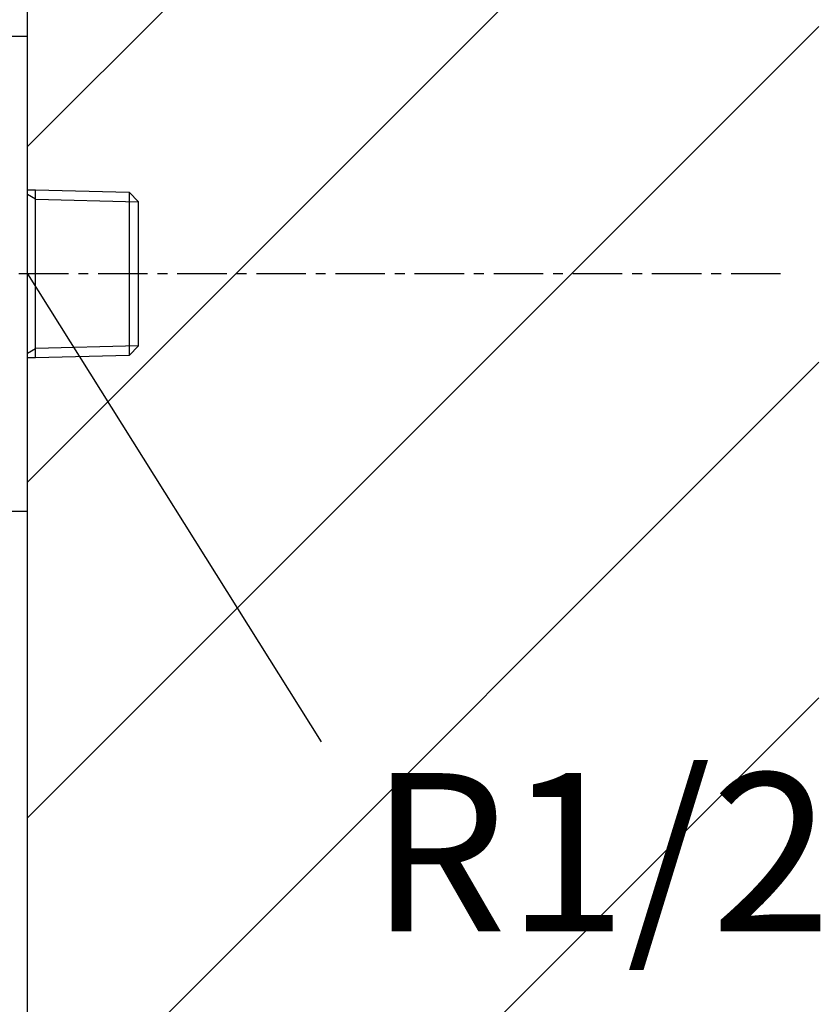
# Model space of a CAD drawing. Extents: x 0 to 4200, y 0 to 2970.
# Drawn here: x 3099 to 3200, y 1138 to 1262 of the extents above; entities that cross this region are included whole.
import ezdxf
from ezdxf.enums import TextEntityAlignment as Align

# ---------------------------------------------------------------- set-up
doc = ezdxf.new("R2010")
doc.units = 0
doc.linetypes.add('CENTER1', pattern=[10, 6.25, -1.25, 1.25, -1.25])
doc.layers.get('0').update_dxf_attribs({"linetype": 'CONTINUOUS'})
for name, color, linetype in [('_0-2_', 7, 'CONTINUOUS'), ('中心線', 1, 'CENTER1'), ('太線', 7, 'CONTINUOUS'), ('文字', 4, 'CONTINUOUS'), ('細線', 6, 'CONTINUOUS')]:
    doc.layers.add(name, color=color, linetype=linetype)
doc.styles.add('JAPANESE', font='romans.shx', dxfattribs={"bigfont": 'bigfont.shx'})

# ---------------------------------------------------------------- blocks, each defined once
blk = doc.blocks.new('FL側面')
at = {"layer": '太線', "color": 7, "linetype": 'CONTINUOUS'}
blk.add_line((0, 0), (0, 1004), dxfattribs=at)
at = {"layer": '細線', "linetype": 'CONTINUOUS'}
for p, q in [((0, 491.11), (100, 591.11)), ((0, 448.69), (100, 548.69)), ((0, 406.26), (100, 506.26)), ((0, 363.83), (100, 463.83)), ((0, 321.41), (100, 421.41))]:
    blk.add_line(p, q, dxfattribs=at)

msp = doc.modelspace()

# ---------------------------------------------------------------- linework, layer by layer
at = {"layer": '_0-2_', "color": 5, "linetype": 'CONTINUOUS'}
for p, q in [((3100, 1260), (3098, 1260)), ((3100, 1200), (3100, 1260)), ((3100, 1240.63), (3101, 1240.604)), ((3101, 1239.441), (3100, 1240.019)), ((3101, 1240.604), (3112.84, 1240.329)), ((3101, 1219.396), (3101, 1240.604)), ((3112.84, 1240.329), (3114, 1239.104)), ((3112.84, 1240.329), (3112.84, 1219.671)), ((3101, 1239.441), (3114, 1239.102)), ((3114, 1220.896), (3114, 1239.104)), ((3114, 1220.898), (3101, 1220.559)), ((3114, 1220.896), (3112.84, 1219.671)), ((3100, 1219.981), (3101, 1220.559)), ((3112.84, 1219.671), (3101, 1219.396)), ((3101, 1219.396), (3100, 1219.37)), ((3098, 1200), (3100, 1200))]:
    msp.add_line(p, q, dxfattribs=at)
at = {"layer": '中心線'}
msp.add_line((3195.162, 1230), (2966.835, 1230), dxfattribs=at)
at = {"layer": '文字'}
msp.add_line((3100, 1230), (3137.105, 1170.843), dxfattribs=at)

# ---------------------------------------------------------------- block references
msp.add_blockref('FL側面', (3100, 755))

# ---------------------------------------------------------------- texts
at = {"layer": '文字', "style": 'JAPANESE'}
msp.add_text('R1/2', height=20, dxfattribs=at).set_placement((3172.403, 1154.304), align=Align.MIDDLE)

doc.saveas('drawing.dxf')
